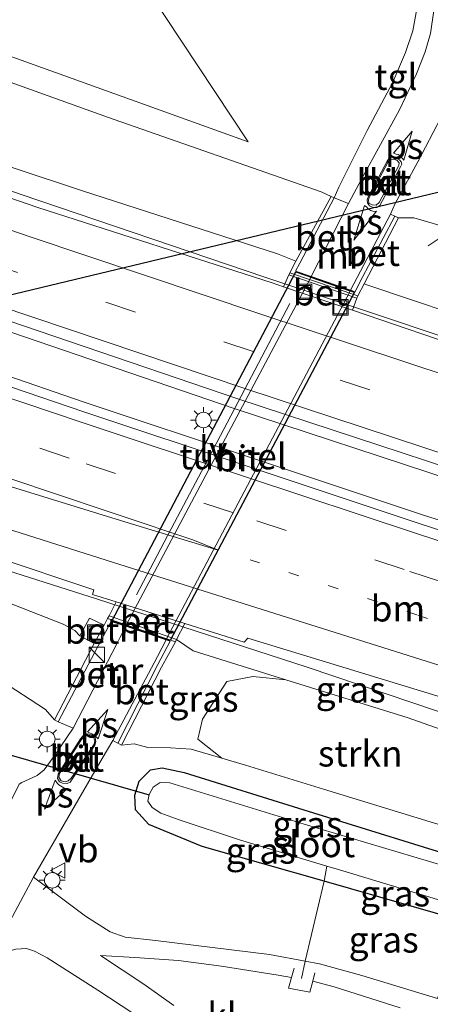
# Model space of a CAD drawing. Units: metres. Extents: x 180000 to 190006, y 425000 to 431253.
# Drawn here: x 182495 to 182535, y 428003 to 428098 of the extents above; entities that cross this region are included whole.
import ezdxf
from ezdxf.enums import TextEntityAlignment as Align

# ---------------------------------------------------------------- set-up
doc = ezdxf.new("R2010")
doc.units = ezdxf.units.M
for name, pattern in [('IE-TERREINAFSCHEIDING', [10, 8, -2]), ('VW-1-3_STREEP', [4, 1, -3]), ('VW-3-9_STREEP', [12, 3, -9])]:
    doc.linetypes.add(name, pattern=pattern)
doc.layers.get('0').update_dxf_attribs({"lineweight": 25})
for name, color, linetype, lineweight in [('B-ME-BV-GELEIDECONSTRUCTIE-GELEIDERAIL-L-B1', 213, 'BV-GELEIDERAIL', 18), ('B-ME-GR-BOOM-GV-B6', 93, 'Continuous', 18), ('B-ME-GR-STRUIKEN-GV-B6', 93, 'Continuous', 18), ('B-ME-GW-INSTEEKWATERGANG-L-B1', 10, 'Continuous', 25), ('B-ME-GW-KRUINLIJN-L-B1', 93, 'Continuous', 18), ('B-ME-GW-TEENLIJN-L-B1', 93, 'Continuous', 18), ('B-ME-IE-GRASLAND-GV-B6', 93, 'Continuous', 18), ('B-ME-IE-INRICHTINGSELEMENT-S-B1', 253, 'Continuous', 18), ('B-ME-IE-INRICHTINGSELEMENT-S-B2', 253, 'Continuous', 18), ('B-ME-IE-MEUBILAIR_WEGMEUBILAIR-LICHTMAST-S-B1', 8, 'Continuous', 18), ('B-ME-IE-MEUBILAIR_WEGMEUBILAIR-LIJNVERLICHT-L-B2', 8, 'VW-LIJNV', 18), ('B-ME-IE-TERREINAFSCHEIDING-DOORGANG-L-B1', 8, 'IE-TERREINAFSCHEIDING-KUNSTMATIG-OPEN', 18), ('B-ME-IE-TERREINAFSCHEIDING-RASTERHEKWERK-L-B1', 8, 'IE-TERREINAFSCHEIDING', 18), ('B-ME-KL-ELEKTRICITEIT-HOOGSP-L-B1', 10, 'Continuous', 25), ('B-ME-KW-DUIKER-L-B1', 10, 'Continuous', 25), ('B-ME-KW-TUNNEL-GV-B7', 10, 'Continuous', 25), ('B-ME-MW-MUUR-GV-B6', 8, 'IE-TERREINAFSCHEIDING-KUNSTMATIG', 18), ('B-ME-OG-WATER-GV-B6', 153, 'Continuous', 18), ('B-ME-VH-VERH_SOORT-BETON-OVERIG-GV-B6', 8, 'IE-TERREINAFSCHEIDING-NATUURLIJK-HOUTWAL', 18), ('B-ME-VH-VERH_SOORT-BITUMEN-GV-B6', 8, 'IE-TERREINAFSCHEIDING-NATUURLIJK-HOUTWAL', 18), ('B-ME-VH-VERH_SOORT-BITUMEN-GV-B7', 8, 'IE-TERREINAFSCHEIDING-NATUURLIJK-HOUTWAL', 18), ('B-ME-VH-VERH_SOORT-KLINKERS-GV-B6', 8, 'IE-TERREINAFSCHEIDING-NATUURLIJK-HOUTWAL', 18), ('B-ME-VH-VERH_SOORT-TEGELS-GV-B6', 8, 'Continuous', 18), ('B-ME-VW-MARKERING-13STREEP-045-L-B1', 255, 'VW-1-3_STREEP', 18), ('B-ME-VW-MARKERING-39STREEP-015-L-B1', 255, 'VW-3-9_STREEP', 18), ('B-ME-VW-MARKERING-STREEP-015-L-B1', 7, 'Continuous', 18), ('B-ME-VW-MARKERING-VLAKMARK-GV-B6', 7, 'Continuous', 18), ('B-ME-VW-MEUBILAIR_WEGMEUBILAIR-VERKEERSBORD-S-B1', 8, 'Continuous', 18)]:
    doc.layers.add(name, color=color, linetype=linetype, lineweight=lineweight)
doc.styles.add('NLCS-ISO', font='NLCS-ISO.TTF')
doc.linetypes.add('BV-GELEIDERAIL', pattern='A,10,-3,[108,NLCS.SHX,S=1,R=0,X=0,Y=0],-3', length=16)
doc.linetypes.add('IE-TERREINAFSCHEIDING-KUNSTMATIG', pattern='A,4,[82,NLCS.SHX,S=0.75,R=90,X=0,Y=0],4,-2', length=10)
doc.linetypes.add('IE-TERREINAFSCHEIDING-KUNSTMATIG-OPEN', pattern='A,7,-1.5,[67,NLCS.SHX,S=0.75,R=0,X=0,Y=0],-1.5', length=10)
doc.linetypes.add('IE-TERREINAFSCHEIDING-NATUURLIJK-HOUTWAL', pattern='A,7,-1.5,[67,NLCS.SHX,S=0.75,R=45,X=0,Y=0],-1.5,7,-1.5,[70,NLCS.SHX,S=0.75,R=0,X=0,Y=0],-1.5', length=20)
doc.linetypes.add('VW-LIJNV', pattern='A,0,-5,[102,NLCS.SHX,S=1,R=0,X=-0.625,Y=0],2.5,-0.5,[69,NLCS.SHX,S=0.5,R=0,X=0,Y=0],-0.5,2.5,[102,NLCS.SHX,S=1,R=180,X=0.625,Y=0],-5', length=16)

# ---------------------------------------------------------------- blocks, each defined once
blk = doc.blocks.new('kast')
blk.add_line((-0.75, -0.75), (0.75, 0.75))
blk.add_lwpolyline([(-0.75, 0.75), (0.75, 0.75), (0.75, -0.75), (-0.75, -0.75)], close=True)
blk = doc.blocks.new('put')
for p, q in [((0.75, 0.75), (-0.75, 0.75)), ((-0.75, 0.75), (-0.75, -0.75)), ((0.75, -0.75), (0.75, 0.75)), ((-0.75, -0.75), (0.75, -0.75))]:
    blk.add_line(p, q)
blk.add_lwpolyline([(-0.625, 0.625), (0.625, 0.625), (0.625, -0.625), (-0.625, -0.625)], close=True)
blk = doc.blocks.new('verkeersbord')
for p, q in [((0, 0.75), (-0.75, -0.625)), ((0.75, -0.625), (0, 0.75)), ((-0.75, -0.625), (0.75, -0.625))]:
    blk.add_line(p, q)
blk = doc.blocks.new('lantaarnpaal')
for p, q in [((0, 0.75), (0, 1.25)), ((-0.75, 0), (-1.25, 0)), ((-0.884, 0.884), (-0.53, 0.53)), ((0.53, 0.53), (0.884, 0.884)), ((0.75, 0), (1.25, 0)), ((-0.53, -0.53), (-0.884, -0.884)), ((0, -0.75), (0, -1.25)), ((0.53, -0.53), (0.884, -0.884))]:
    blk.add_line(p, q)
blk.add_circle((0, 0), 0.75)

msp = doc.modelspace()

# ---------------------------------------------------------------- linework, layer by layer
at = {"layer": 'B-ME-BV-GELEIDECONSTRUCTIE-GELEIDERAIL-L-B1'}
for p, q in [((182515.676, 428060.589, 11.083), (182483.144, 428071.681, 11.358)), ((182501.003, 428061.26, 11.213), (182484.625, 428066.859, 11.394)), ((182517.444, 428055.767, 11.086), (182501.003, 428061.26, 11.213)), ((182549.701, 428049.36, 10.832), (182515.676, 428060.589, 11.083)), ((182533.86, 428050.313, 10.976), (182517.444, 428055.767, 11.086)), ((182548.494, 428045.55, 10.889), (182533.86, 428050.313, 10.976))]:
    msp.add_line(p, q, dxfattribs=at)
for points in [[(182386.302, 428120.276, 12.144), (182390.567, 428118.735, 12.187), (182424.334, 428106.285, 11.826), (182445.591, 428098.617, 11.617), (182469.497, 428090.202, 11.375), (182495.013, 428081.286, 11.137), (182518.54, 428073.289, 10.875), (182537.091, 428067.082, 10.711), (182553.628, 428061.753, 10.616)], [(182543.109, 428028.555, 9.837), (182537.691, 428030.526, 10.165), (182522.608, 428035.601, 10.612), (182502.293, 428042.212, 10.78), (182484.36, 428047.905, 10.85), (182455.365, 428057.194, 11.129), (182452.965, 428057.439, 11.055)]]:
    msp.add_polyline3d(points, dxfattribs=at)
at = {"layer": 'B-ME-GR-BOOM-GV-B6'}
msp.add_polyline3d([(182505.678, 428103.383, 7.688), (182516.933, 428086.361, 7.684), (182486.924, 428097.164, 7.836), (182464.416, 428105.069, 7.971), (182441.662, 428113.454, 8.443), (182452.41, 428147.747, 7.278), (182475.642, 428139.117, 7.307), (182488.336, 428127.903, 7.311), (182499.459, 428111.513, 7.434), (182505.678, 428103.383, 7.688)], dxfattribs=at)
at = {"layer": 'B-ME-GR-STRUIKEN-GV-B6'}
msp.add_polyline3d([(182542.641, 428027.078, 9.464), (182540.071, 428018.968, 7.484), (182524.202, 428023.819, 7.615), (182516.672, 428026.134, 7.709), (182514.385, 428026.813, 7.704), (182512.049, 428028.657, 7.791), (182512.528, 428030.605, 8.549), (182514.852, 428034.244, 9.447), (182517.361, 428034.701, 9.669), (182520.543, 428034.403, 9.805), (182532.375, 428030.714, 9.517), (182542.641, 428027.078, 9.464)], dxfattribs=at)
at = {"layer": 'B-ME-GW-INSTEEKWATERGANG-L-B1'}
msp.add_polyline3d([(182537.58, 428011.107, 7.356), (182524.253, 428014.951, 7.406), (182512.468, 428018.29, 7.381), (182507.347, 428020.416, 7.381), (182506.057, 428021.834, 7.381), (182505.974, 428023.24, 7.373), (182506.392, 428024.605, 7.352), (182507.491, 428025.694, 7.361), (182508.631, 428025.9, 7.369), (182510.739, 428025.431, 7.369), (182522.298, 428021.829, 7.299), (182539.306, 428016.553, 7.307)], dxfattribs=at)
at = {"layer": 'B-ME-GW-KRUINLIJN-L-B1'}
for p, q in [((182521.533, 428074.841, 10.165), (182519.767, 428075.535, 9.977)), ((182510.015, 428038.301, 10.083), (182511.624, 428037.184, 10.022))]:
    msp.add_line(p, q, dxfattribs=at)
for points in [[(182519.767, 428075.535, 9.977), (182500.94, 428081.624, 9.972), (182460.264, 428095.144, 10.588), (182419.367, 428110.073, 10.887), (182386.744, 428121.594, 11.299)], [(182372.435, 428078.846, 10.772), (182378.603, 428077.29, 10.706), (182392.324, 428073.055, 10.575), (182413.85, 428067.138, 10.481), (182438.891, 428059.286, 10.132), (182465.294, 428051.268, 9.936), (182487.859, 428044.135, 9.866), (182499.054, 428039.755, 9.866)], [(182554.399, 428064.186, 9.714), (182540.722, 428068.402, 9.886), (182528.486, 428072.512, 10.009), (182528.106, 428072.639, 10.124)], [(182499.054, 428039.755, 9.866), (182500.206, 428039.148, 9.673), (182500.684, 428038.64, 9.952)], [(182542.641, 428027.078, 9.464), (182532.375, 428030.714, 9.517), (182520.543, 428034.403, 9.805), (182511.624, 428037.184, 10.022)]]:
    msp.add_polyline3d(points, dxfattribs=at)
at = {"layer": 'B-ME-GW-TEENLIJN-L-B1'}
for p, q in [((182523.972, 428081.523, 7.836), (182524.925, 428081.076, 7.672)), ((182498.238, 428030.511, 7.758), (182497.366, 428031.529, 7.771)), ((182505.918, 428028.213, 7.767), (182504.685, 428028.071, 7.717))]:
    msp.add_line(p, q, dxfattribs=at)
for points in [[(182390.42, 428132.578, 8.104), (182410.108, 428124.372, 8.119), (182431.227, 428115.095, 8.377), (182454.208, 428106.407, 8.14), (182478.793, 428097.586, 7.89), (182503.333, 428088.748, 7.844), (182523.972, 428081.523, 7.836)], [(182531.433, 428079.042, 7.729), (182532.906, 428079.037, 7.77), (182536.689, 428077.917, 7.802), (182542.851, 428075.702, 7.91), (182556.337, 428070.302, 8.201)], [(182497.366, 428031.529, 7.771), (182493.015, 428034.366, 7.631), (182487.495, 428036.333, 7.644), (182476.096, 428039.583, 7.644), (182459.719, 428044.855, 7.791), (182439.124, 428051.024, 8.017), (182423.264, 428055.816, 8.148), (182415.532, 428058.448, 8.234), (182411.76, 428059.747, 8.308), (182407.159, 428060.811, 8.336), (182402.513, 428061.612, 8.341), (182397.977, 428061.444, 8.373), (182395.007, 428061.646, 8.447)], [(182540.071, 428018.968, 7.484), (182524.202, 428023.819, 7.615), (182516.672, 428026.134, 7.709), (182514.385, 428026.813, 7.704), (182511.418, 428027.694, 7.697), (182509.424, 428027.818, 7.713), (182507.245, 428027.857, 7.767), (182505.918, 428028.213, 7.767)]]:
    msp.add_polyline3d(points, dxfattribs=at)
at = {"layer": 'B-ME-IE-GRASLAND-GV-B6'}
for points in [[(182261.401, 428187.253, 8.427), (182272.889, 428182.15, 8.332), (182311.008, 428166.379, 8.117), (182357.741, 428146.91, 8.076), (182390.42, 428132.578, 8.104), (182410.108, 428124.372, 8.119), (182431.227, 428115.095, 8.377), (182454.208, 428106.407, 8.14), (182478.793, 428097.586, 7.89), (182503.333, 428088.748, 7.844), (182523.972, 428081.523, 7.836), (182524.925, 428081.076, 7.672), (182521.533, 428074.841, 10.165), (182519.767, 428075.535, 9.977), (182500.94, 428081.624, 9.972), (182460.264, 428095.144, 10.588), (182419.367, 428110.073, 10.887), (182386.744, 428121.594, 11.299), (182363.498, 428130.576, 11.555), (182315.336, 428149.904, 12.278), (182267.036, 428169.356, 12.996), (182254.717, 428174.535, 13.192), (182261.401, 428187.253, 8.427)], [(182441.662, 428113.454, 8.443), (182464.416, 428105.069, 7.971), (182486.924, 428097.164, 7.836), (182516.933, 428086.361, 7.684), (182505.678, 428103.383, 7.688), (182499.459, 428111.513, 7.434), (182488.336, 428127.903, 7.311), (182475.642, 428139.117, 7.307), (182452.41, 428147.747, 7.278), (182441.662, 428113.454, 8.443)], [(182419.367, 428110.073, 10.887), (182460.264, 428095.144, 10.588), (182500.94, 428081.624, 9.972), (182519.767, 428075.535, 9.977), (182521.533, 428074.841, 10.165), (182520.842, 428073.531, 10.169), (182520.32, 428072.368, 10.08), (182519.235, 428072.739, 10.088), (182496.621, 428080.037, 10.361), (182476.332, 428087.013, 10.518), (182454.106, 428094.795, 10.762), (182434.039, 428101.953, 10.989), (182413.423, 428109.489, 11.173)], [(182533.143, 428098.871, 8.078), (182532.804, 428097.087, 8.07), (182532.122, 428094.984, 8.082), (182530.878, 428092.144, 8.054), (182528.415, 428087.48, 7.992), (182525.684, 428081.993, 7.791), (182525.225, 428080.954, 7.672), (182524.925, 428081.076, 7.672), (182523.972, 428081.523, 7.836), (182503.333, 428088.748, 7.844), (182478.793, 428097.586, 7.89), (182454.208, 428106.407, 8.14)], [(182413.027, 428097.552, 11.424), (182440.09, 428087.823, 11.077), (182460.783, 428080.538, 10.915), (182483.409, 428072.616, 10.666), (182515.92, 428061.531, 10.338), (182550.007, 428050.325, 10.158), (182548.224, 428044.698, 10.162), (182533.421, 428049.5, 10.259), (182517.027, 428054.961, 10.372), (182501.066, 428060.282, 10.493), (182484.243, 428066.017, 10.646)], [(182531.086, 428079.194, 7.729), (182530.652, 428079.378, 7.631), (182531.108, 428080.411, 7.705), (182533.293, 428084.425, 7.906), (182535.524, 428088.684, 8.017)], [(182531.433, 428079.042, 7.729), (182532.906, 428079.037, 7.77), (182536.689, 428077.917, 7.802), (182542.851, 428075.702, 7.91), (182556.337, 428070.302, 8.201), (182554.399, 428064.186, 9.714), (182540.722, 428068.402, 9.886), (182528.486, 428072.512, 10.009), (182528.106, 428072.639, 10.124), (182531.433, 428079.042, 7.729)], [(182536.689, 428077.917, 7.802), (182532.906, 428079.037, 7.77), (182531.433, 428079.042, 7.729), (182531.086, 428079.194, 7.729)], [(182554.399, 428064.186, 9.714), (182553.456, 428061.21, 9.857), (182539.046, 428065.97, 9.936), (182526.981, 428070.092, 10.029), (182527.413, 428071.256, 10.149), (182527.521, 428071.49, 10.231), (182528.106, 428072.639, 10.124), (182528.486, 428072.512, 10.009), (182540.722, 428068.402, 9.886), (182554.399, 428064.186, 9.714)], [(182418.299, 428069.698, 10.867), (182424.62, 428067.678, 10.789), (182430.403, 428065.752, 10.697), (182442.98, 428061.873, 10.61), (182458.739, 428056.974, 10.45), (182473.777, 428052.263, 10.32), (182492.375, 428046.319, 10.123), (182502.029, 428043.101, 10.052), (182501.895, 428042.63, 10.043), (182504.173, 428041.912, 10.023), (182503.501, 428040.59, 10.161), (182503.346, 428040.302, 10.099), (182503.014, 428039.686, 10.161), (182501.602, 428040.335, 10.005), (182500.684, 428038.64, 9.952), (182500.206, 428039.148, 9.673), (182499.054, 428039.755, 9.866), (182487.859, 428044.135, 9.866), (182465.294, 428051.268, 9.936), (182438.891, 428059.286, 10.132), (182413.85, 428067.138, 10.481)], [(182413.85, 428067.138, 10.481), (182438.891, 428059.286, 10.132), (182465.294, 428051.268, 9.936), (182487.859, 428044.135, 9.866), (182499.054, 428039.755, 9.866), (182500.206, 428039.148, 9.673), (182500.684, 428038.64, 9.952), (182502.071, 428037.909, 10.062), (182498.238, 428030.511, 7.758), (182497.366, 428031.529, 7.771), (182493.015, 428034.366, 7.631), (182487.495, 428036.333, 7.644), (182476.096, 428039.583, 7.644), (182459.719, 428044.855, 7.791), (182439.124, 428051.024, 8.017), (182423.264, 428055.816, 8.148)], [(182516.524, 428038.016, 9.911), (182516.887, 428038.42, 9.938), (182535.142, 428032.847, 9.815), (182543.622, 428030.175, 9.787), (182542.641, 428027.078, 9.464), (182532.375, 428030.714, 9.517), (182520.543, 428034.403, 9.805), (182511.624, 428037.184, 10.022), (182510.015, 428038.301, 10.083), (182510.796, 428039.823, 9.963), (182516.524, 428038.016, 9.911)], [(182510.015, 428038.301, 10.083), (182511.624, 428037.184, 10.022), (182520.543, 428034.403, 9.805), (182517.361, 428034.701, 9.669), (182514.852, 428034.244, 9.447), (182512.528, 428030.605, 8.549), (182512.049, 428028.657, 7.791), (182514.385, 428026.813, 7.704), (182511.418, 428027.694, 7.697), (182509.424, 428027.818, 7.713), (182507.245, 428027.857, 7.767), (182505.918, 428028.213, 7.767), (182504.685, 428028.071, 7.717), (182508.569, 428035.605, 10.013), (182509.894, 428038.076, 10.079), (182510.015, 428038.301, 10.083)], [(182493.015, 428034.366, 7.631), (182497.366, 428031.529, 7.771), (182498.238, 428030.511, 7.758), (182498.588, 428030.318, 7.713), (182500.021, 428029.733, 7.537), (182499.431, 428028.823, 7.549), (182498.193, 428027.031, 7.549), (182497.229, 428025.696, 7.549), (182496.541, 428025.137, 7.57), (182495.776, 428024.78, 7.57), (182495.089, 428024.473, 7.57), (182494.826, 428024.315, 7.61)], [(182539.306, 428016.553, 7.307), (182522.298, 428021.829, 7.299), (182510.739, 428025.431, 7.369), (182508.631, 428025.9, 7.369), (182507.491, 428025.694, 7.361), (182506.392, 428024.605, 7.352), (182505.974, 428023.24, 7.373), (182506.057, 428021.834, 7.381), (182507.347, 428020.416, 7.381), (182512.468, 428018.29, 7.381), (182524.253, 428014.951, 7.406), (182522.421, 428007.21, 7.397), (182518.981, 428007.84, 7.406), (182507.963, 428009.213, 7.463), (182505.06, 428009.518, 7.512), (182503.613, 428010.05, 7.52), (182501.226, 428011.573, 7.561), (182496.186, 428015.319, 7.623), (182502.842, 428026.783, 7.533), (182503.865, 428028.542, 7.496), (182504.338, 428028.284, 7.627)], [(182504.338, 428028.284, 7.627), (182504.685, 428028.071, 7.717), (182505.918, 428028.213, 7.767), (182507.245, 428027.857, 7.767), (182509.424, 428027.818, 7.713), (182511.418, 428027.694, 7.697), (182514.385, 428026.813, 7.704), (182516.672, 428026.134, 7.709), (182524.202, 428023.819, 7.615), (182540.071, 428018.968, 7.484)], [(182539.306, 428016.553, 7.307), (182538.965, 428015.477, 6.573), (182522.329, 428020.459, 6.573), (182509.362, 428024.433, 6.573), (182508.435, 428024.478, 6.573), (182507.754, 428024.006, 6.573), (182507.378, 428023.321, 6.573), (182507.23, 428022.656, 6.573), (182507.656, 428022.049, 6.573), (182508.479, 428021.519, 6.573), (182510.257, 428020.864, 6.573), (182516.096, 428018.931, 6.573), (182524.522, 428016.389, 6.573), (182524.253, 428014.951, 7.406), (182512.468, 428018.29, 7.381), (182507.347, 428020.416, 7.381), (182506.057, 428021.834, 7.381), (182505.974, 428023.24, 7.373), (182506.392, 428024.605, 7.352), (182507.491, 428025.694, 7.361), (182508.631, 428025.9, 7.369), (182510.739, 428025.431, 7.369), (182522.298, 428021.829, 7.299), (182539.306, 428016.553, 7.307)], [(182537.966, 428012.325, 6.573), (182537.58, 428011.107, 7.356), (182524.253, 428014.951, 7.406), (182524.522, 428016.389, 6.573), (182525.743, 428016.021, 6.573), (182537.966, 428012.325, 6.573)], [(182537.58, 428011.107, 7.356), (182535.207, 428003.618, 7.332), (182527.889, 428005.814, 7.361), (182523.814, 428006.955, 7.393), (182522.421, 428007.21, 7.397), (182524.253, 428014.951, 7.406), (182537.58, 428011.107, 7.356)], [(182506.351, 427963.093, 7.524), (182501.343, 427964.107, 7.603), (182505.646, 427972.598, 7.594), (182480.921, 427985.95, 7.549), (182491.895, 428007.32, 7.623), (182493.292, 428008.042, 7.623), (182494.498, 428008.361, 7.611), (182495.525, 428008.431, 7.598), (182496.3, 428008.175, 7.59), (182497.505, 428007.533, 7.57), (182502.395, 428004.401, 7.385), (182506.928, 428001.436, 7.336), (182511, 427997.975, 7.344), (182516.181, 427993.349, 7.332), (182526.667, 427983.185, 7.332), (182528.258, 427981.687, 7.332), (182526.9, 427977.399, 7.455), (182511.073, 427994.462, 7.352), (182507.94, 427987.71, 7.475), (182512.736, 427981.833, 7.36), (182515.166, 427978.161, 7.36), (182511.514, 427971.501, 7.545), (182506.351, 427963.093, 7.524)], [(182509.747, 428002.917, 7.348), (182506.849, 428005.001, 7.377), (182502.681, 428007.742, 7.422), (182505.975, 428007.56, 7.443), (182510.193, 428007.275, 7.463), (182514.346, 428006.73, 7.447), (182519.804, 428005.859, 7.364), (182521.116, 428005.64, 7.432), (182520.827, 428004.587, 7.332), (182522.887, 428004.218, 7.344), (182523.152, 428005.285, 7.379), (182525.212, 428004.716, 7.299), (182531.598, 428002.694, 7.311)]]:
    msp.add_polyline3d(points, dxfattribs=at)
at = {"layer": 'B-ME-IE-MEUBILAIR_WEGMEUBILAIR-LIJNVERLICHT-L-B2'}
msp.add_polyline3d([(182520.94, 428070.744, 9.5), (182517.242, 428063.707, 9.5), (182513.567, 428056.714, 9.5), (182509.822, 428049.588, 9.5), (182506.147, 428042.595, 9.5)], dxfattribs=at)
at = {"layer": 'B-ME-IE-TERREINAFSCHEIDING-DOORGANG-L-B1'}
msp.add_line((182522.069, 428005.545, 7.492), (182522.421, 428007.21, 7.397), dxfattribs=at)
at = {"layer": 'B-ME-IE-TERREINAFSCHEIDING-RASTERHEKWERK-L-B1'}
for p, q in [((182520.949, 428073.702, 10.325), (182527.521, 428071.49, 10.231)), ((182503.346, 428040.302, 10.099), (182509.894, 428038.076, 10.079))]:
    msp.add_line(p, q, dxfattribs=at)
for points in [[(182550.238, 428086.937, 7.016), (182548.298, 428085.647, 7.352), (182536.689, 428077.917, 7.802), (182534.304, 428076.325, 8.373)], [(182524.522, 428016.389, 6.573), (182524.253, 428014.951, 7.406), (182522.421, 428007.21, 7.397)], [(182523.347, 428006.068, 7.405), (182523.152, 428005.285, 7.379), (182522.887, 428004.218, 7.344), (182520.827, 428004.587, 7.332), (182521.116, 428005.64, 7.432), (182521.363, 428006.536, 7.524)]]:
    msp.add_polyline3d(points, dxfattribs=at)
at = {"layer": 'B-ME-KL-ELEKTRICITEIT-HOOGSP-L-B1'}
msp.add_polyline3d([(182158.331, 427991.125, 7.421), (182336.478, 428033.741, 7.54), (182603.556, 428097.922, 7.565)], dxfattribs=at)
at = {"layer": 'B-ME-KW-DUIKER-L-B1'}
msp.add_line((182507.386, 428023.25, 7), (182491.792, 428027.733, 7), dxfattribs=at)
at = {"layer": 'B-ME-KW-TUNNEL-GV-B7'}
msp.add_polyline3d([(182527.17, 428071.854, 7.102), (182509.382, 428038.177, 6.889), (182503.754, 428040.071, 6.889), (182521.524, 428073.798, 7.102), (182527.17, 428071.854, 7.102)], dxfattribs=at)
at = {"layer": 'B-ME-MW-MUUR-GV-B6'}
for points in [[(182526.799, 428072.034, 7.102), (182527.241, 428071.882, 7.102), (182527.714, 428072.806, 7.102), (182531.086, 428079.194, 7.729), (182531.433, 428079.042, 7.729), (182528.106, 428072.639, 10.124), (182527.521, 428071.49, 10.231), (182527.413, 428071.256, 10.149), (182520.842, 428073.531, 10.169), (182521.533, 428074.841, 10.165), (182524.925, 428081.076, 7.672), (182525.225, 428080.954, 7.672), (182521.921, 428074.66, 7.102), (182521.5, 428073.859, 7.102), (182522.997, 428073.343, 7.102), (182526.799, 428072.034, 7.102)], [(182505.105, 428039.563, 6.889), (182503.682, 428040.042, 6.889), (182502.458, 428037.682, 6.889), (182498.588, 428030.318, 7.713), (182498.238, 428030.511, 7.758), (182502.071, 428037.909, 10.062), (182503.014, 428039.686, 10.161), (182503.346, 428040.302, 10.099), (182509.894, 428038.076, 10.079), (182508.569, 428035.605, 10.013), (182504.685, 428028.071, 7.717), (182504.338, 428028.284, 7.627), (182508.212, 428035.873, 6.889), (182509.406, 428038.116, 6.889), (182509.02, 428038.246, 6.889), (182505.105, 428039.563, 6.889)], [(182510.015, 428038.301, 10.083), (182509.894, 428038.076, 10.079), (182503.346, 428040.302, 10.099), (182503.501, 428040.59, 10.161), (182510.015, 428038.301, 10.083)]]:
    msp.add_polyline3d(points, dxfattribs=at)
at = {"layer": 'B-ME-OG-WATER-GV-B6'}
msp.add_polyline3d([(182538.965, 428015.477, 6.573), (182537.966, 428012.325, 6.573), (182525.743, 428016.021, 6.573), (182524.522, 428016.389, 6.573), (182516.096, 428018.931, 6.573), (182510.257, 428020.864, 6.573), (182508.479, 428021.519, 6.573), (182507.656, 428022.049, 6.573), (182507.23, 428022.656, 6.573), (182507.378, 428023.321, 6.573), (182507.754, 428024.006, 6.573), (182508.435, 428024.478, 6.573), (182509.362, 428024.433, 6.573), (182522.329, 428020.459, 6.573), (182538.965, 428015.477, 6.573)], dxfattribs=at)
at = {"layer": 'B-ME-VH-VERH_SOORT-BETON-OVERIG-GV-B6'}
for points in [[(182531.188, 428084.81, 7.832), (182531.525, 428084.645, 7.832), (182531.68, 428084.443, 7.828), (182531.747, 428084.224, 7.828), (182531.642, 428083.948, 7.828), (182529.634, 428080.224, 7.606), (182529.351, 428080.01, 7.606), (182528.975, 428080.015, 7.606), (182528.638, 428080.194, 7.606), (182528.439, 428080.487, 7.606), (182528.401, 428080.767, 7.606), (182528.528, 428081.112, 7.606), (182530.298, 428084.426, 7.824), (182530.532, 428084.81, 7.832), (182530.843, 428084.931, 7.832), (182531.188, 428084.81, 7.832)], [(182528.875, 428080.267, 7.844), (182529.262, 428080.254, 7.844), (182529.58, 428080.508, 7.873), (182531.463, 428084.076, 7.967), (182531.486, 428084.341, 7.967), (182531.296, 428084.555, 7.967), (182530.982, 428084.7, 7.967), (182530.609, 428084.652, 7.967), (182530.404, 428084.376, 7.967), (182528.617, 428080.984, 7.844), (182528.528, 428080.767, 7.844), (182528.573, 428080.434, 7.844), (182528.875, 428080.267, 7.844)], [(182522.997, 428073.343, 7.102), (182521.5, 428073.859, 7.102), (182521.921, 428074.66, 7.102), (182525.225, 428080.954, 7.672), (182526.593, 428080.426, 7.516), (182522.997, 428073.343, 7.102)], [(182526.799, 428072.034, 7.102), (182530.652, 428079.378, 7.631), (182531.086, 428079.194, 7.729), (182527.714, 428072.806, 7.102), (182527.241, 428071.882, 7.102), (182526.799, 428072.034, 7.102)], [(182527.413, 428071.256, 10.149), (182526.981, 428070.092, 10.029), (182520.32, 428072.368, 10.08), (182520.842, 428073.531, 10.169), (182527.413, 428071.256, 10.149)], [(182510.796, 428039.823, 9.963), (182510.015, 428038.301, 10.083), (182503.501, 428040.59, 10.161), (182504.173, 428041.912, 10.023), (182510.796, 428039.823, 9.963)], [(182505.105, 428039.563, 6.889), (182504.569, 428038.527, 6.889), (182504.264, 428037.938, 6.889), (182500.021, 428029.733, 7.537), (182498.588, 428030.318, 7.713), (182502.458, 428037.682, 6.889), (182503.682, 428040.042, 6.889), (182505.105, 428039.563, 6.889)], [(182503.014, 428039.686, 10.161), (182502.071, 428037.909, 10.062), (182500.684, 428038.64, 9.952), (182501.602, 428040.335, 10.005), (182503.014, 428039.686, 10.161)], [(182509.02, 428038.246, 6.889), (182509.406, 428038.116, 6.889), (182508.212, 428035.873, 6.889), (182504.338, 428028.284, 7.627), (182503.865, 428028.542, 7.496), (182507.847, 428036.039, 6.889), (182508.167, 428036.641, 6.889), (182509.02, 428038.246, 6.889)], [(182501.887, 428029.041, 7.57), (182502.141, 428028.81, 7.553), (182502.23, 428028.436, 7.549), (182502.105, 428028.079, 7.549), (182499.727, 428024.515, 7.66), (182499.452, 428024.386, 7.66), (182498.986, 428024.392, 7.68), (182498.718, 428024.533, 7.68), (182498.523, 428024.869, 7.701), (182498.574, 428025.264, 7.73), (182499.082, 428026.128, 7.717), (182499.9, 428027.357, 7.644), (182500.74, 428028.686, 7.644), (182501.107, 428029.12, 7.59), (182501.465, 428029.188, 7.57), (182501.887, 428029.041, 7.57)], [(182498.87, 428024.64, 7.82), (182499.259, 428024.548, 7.82), (182499.561, 428024.642, 7.82), (182499.815, 428024.857, 7.82), (182500.037, 428025.144, 7.82), (182502.048, 428028.175, 7.77), (182502.124, 428028.494, 7.77), (182502.036, 428028.781, 7.77), (182501.69, 428028.958, 7.77), (182501.372, 428029.017, 7.729), (182501.085, 428028.909, 7.734), (182500.828, 428028.616, 7.734), (182498.712, 428025.356, 7.82), (182498.653, 428024.976, 7.82), (182498.87, 428024.64, 7.82)]]:
    msp.add_polyline3d(points, dxfattribs=at)
at = {"layer": 'B-ME-VH-VERH_SOORT-BITUMEN-GV-B6'}
for points in [[(182413.423, 428109.489, 11.173), (182434.039, 428101.953, 10.989), (182454.106, 428094.795, 10.762), (182476.332, 428087.013, 10.518), (182496.621, 428080.037, 10.361), (182519.235, 428072.739, 10.088), (182520.32, 428072.368, 10.08), (182526.981, 428070.092, 10.029), (182539.046, 428065.97, 9.936), (182553.456, 428061.21, 9.857), (182552.557, 428058.374, 9.942), (182551.447, 428054.869, 10.032), (182550.351, 428051.411, 10.124)], [(182550.351, 428051.411, 10.124), (182550.007, 428050.325, 10.158), (182515.92, 428061.531, 10.338), (182483.409, 428072.616, 10.666), (182460.783, 428080.538, 10.915), (182440.09, 428087.823, 11.077), (182413.027, 428097.552, 11.424)], [(182526.799, 428072.034, 7.102), (182522.997, 428073.343, 7.102), (182526.593, 428080.426, 7.516), (182527.847, 428082.773, 7.734), (182531.529, 428089.469, 7.976), (182533.179, 428092.931, 8.041), (182534.02, 428095.065, 8.033), (182534.535, 428096.823, 8.078)], [(182535.524, 428088.684, 8.017), (182533.293, 428084.425, 7.906), (182531.108, 428080.411, 7.705), (182530.652, 428079.378, 7.631), (182526.799, 428072.034, 7.102)], [(182530.298, 428084.426, 7.824), (182528.528, 428081.112, 7.606), (182528.401, 428080.767, 7.606), (182528.439, 428080.487, 7.606), (182528.638, 428080.194, 7.606), (182528.975, 428080.015, 7.606), (182529.351, 428080.01, 7.606), (182529.634, 428080.224, 7.606), (182531.642, 428083.948, 7.828), (182531.747, 428084.224, 7.828), (182531.68, 428084.443, 7.828), (182531.525, 428084.645, 7.832), (182531.188, 428084.81, 7.832), (182530.843, 428084.931, 7.832), (182530.532, 428084.81, 7.832), (182530.298, 428084.426, 7.824)], [(182435.236, 428083.233, 11.144), (182452.732, 428077.025, 11.009), (182468.805, 428071.401, 10.847), (182484.243, 428066.017, 10.646), (182501.066, 428060.282, 10.493), (182517.027, 428054.961, 10.372), (182533.421, 428049.5, 10.259), (182548.224, 428044.698, 10.162)], [(182535.142, 428032.847, 9.815), (182516.887, 428038.42, 9.938), (182516.524, 428038.016, 9.911), (182510.796, 428039.823, 9.963), (182504.173, 428041.912, 10.023), (182501.895, 428042.63, 10.043), (182502.029, 428043.101, 10.052), (182492.375, 428046.319, 10.123), (182473.777, 428052.263, 10.32), (182458.739, 428056.974, 10.45), (182442.98, 428061.873, 10.61), (182430.403, 428065.752, 10.697), (182424.62, 428067.678, 10.789), (182418.299, 428069.698, 10.867)], [(182476.044, 427987.497, 7.43), (182486.664, 428007.766, 7.512), (182492.525, 428020.126, 7.619), (182493.857, 428022.36, 7.631), (182494.826, 428024.315, 7.61), (182495.089, 428024.473, 7.57), (182495.776, 428024.78, 7.57), (182496.541, 428025.137, 7.57), (182497.229, 428025.696, 7.549), (182498.193, 428027.031, 7.549), (182499.431, 428028.823, 7.549), (182500.021, 428029.733, 7.537), (182504.264, 428037.938, 6.889), (182504.569, 428038.527, 6.889), (182505.105, 428039.563, 6.889), (182509.02, 428038.246, 6.889), (182508.167, 428036.641, 6.889), (182507.847, 428036.039, 6.889), (182503.865, 428028.542, 7.496), (182502.842, 428026.783, 7.533), (182496.186, 428015.319, 7.623), (182491.895, 428007.32, 7.623), (182480.921, 427985.95, 7.549)], [(182499.9, 428027.357, 7.644), (182499.082, 428026.128, 7.717), (182498.574, 428025.264, 7.73), (182498.523, 428024.869, 7.701), (182498.718, 428024.533, 7.68), (182498.986, 428024.392, 7.68), (182499.452, 428024.386, 7.66), (182499.727, 428024.515, 7.66), (182502.105, 428028.079, 7.549), (182502.23, 428028.436, 7.549), (182502.141, 428028.81, 7.553), (182501.887, 428029.041, 7.57), (182501.465, 428029.188, 7.57), (182501.107, 428029.12, 7.59), (182500.74, 428028.686, 7.644), (182499.9, 428027.357, 7.644)]]:
    msp.add_polyline3d(points, dxfattribs=at)
at = {"layer": 'B-ME-VH-VERH_SOORT-BITUMEN-GV-B7'}
msp.add_polyline3d([(182522.964, 428073.248, 7.102), (182526.766, 428071.939, 7.102), (182509.052, 428038.341, 6.889), (182505.137, 428039.658, 6.889), (182522.964, 428073.248, 7.102)], dxfattribs=at)
at = {"layer": 'B-ME-VH-VERH_SOORT-KLINKERS-GV-B6'}
for points in [[(182529.58, 428080.508, 7.873), (182529.262, 428080.254, 7.844), (182528.875, 428080.267, 7.844), (182528.573, 428080.434, 7.844), (182528.528, 428080.767, 7.844), (182528.617, 428080.984, 7.844), (182530.404, 428084.376, 7.967), (182530.609, 428084.652, 7.967), (182530.982, 428084.7, 7.967), (182531.296, 428084.555, 7.967), (182531.486, 428084.341, 7.967), (182531.463, 428084.076, 7.967), (182529.58, 428080.508, 7.873)], [(182499.561, 428024.642, 7.82), (182499.259, 428024.548, 7.82), (182498.87, 428024.64, 7.82), (182498.653, 428024.976, 7.82), (182498.712, 428025.356, 7.82), (182500.828, 428028.616, 7.734), (182501.085, 428028.909, 7.734), (182501.372, 428029.017, 7.729), (182501.69, 428028.958, 7.77), (182502.036, 428028.781, 7.77), (182502.124, 428028.494, 7.77), (182502.048, 428028.175, 7.77), (182500.037, 428025.144, 7.82), (182499.815, 428024.857, 7.82), (182499.561, 428024.642, 7.82)], [(182506.928, 428001.436, 7.336), (182502.395, 428004.401, 7.385), (182497.505, 428007.533, 7.57), (182496.3, 428008.175, 7.59), (182495.525, 428008.431, 7.598), (182494.498, 428008.361, 7.611), (182493.292, 428008.042, 7.623), (182491.895, 428007.32, 7.623), (182496.186, 428015.319, 7.623), (182501.226, 428011.573, 7.561), (182503.613, 428010.05, 7.52), (182505.06, 428009.518, 7.512), (182507.963, 428009.213, 7.463), (182518.981, 428007.84, 7.406), (182522.421, 428007.21, 7.397), (182523.814, 428006.955, 7.393), (182527.889, 428005.814, 7.361), (182535.207, 428003.618, 7.332)], [(182531.598, 428002.694, 7.311), (182525.212, 428004.716, 7.299), (182523.152, 428005.285, 7.379), (182522.887, 428004.218, 7.344), (182520.827, 428004.587, 7.332), (182521.116, 428005.64, 7.432), (182519.804, 428005.859, 7.364), (182514.346, 428006.73, 7.447), (182510.193, 428007.275, 7.463), (182505.975, 428007.56, 7.443), (182502.681, 428007.742, 7.422), (182506.849, 428005.001, 7.377), (182509.747, 428002.917, 7.348)]]:
    msp.add_polyline3d(points, dxfattribs=at)
at = {"layer": 'B-ME-VH-VERH_SOORT-TEGELS-GV-B6'}
msp.add_polyline3d([(182525.225, 428080.954, 7.672), (182525.684, 428081.993, 7.791), (182528.415, 428087.48, 7.992), (182530.878, 428092.144, 8.054), (182532.122, 428094.984, 8.082), (182532.804, 428097.087, 8.07), (182533.143, 428098.871, 8.078), (182533.162, 428102.614, 8.123), (182533.039, 428105.215, 7.959), (182533.988, 428105.227, 8.02), (182534.427, 428105.165, 8.057), (182534.6, 428105.1, 8.049), (182534.719, 428104.846, 8.061), (182534.871, 428102.434, 8.065), (182534.853, 428099.052, 8.065), (182534.535, 428096.823, 8.078), (182534.02, 428095.065, 8.033), (182533.179, 428092.931, 8.041), (182531.529, 428089.469, 7.976), (182527.847, 428082.773, 7.734), (182526.593, 428080.426, 7.516), (182525.225, 428080.954, 7.672)], dxfattribs=at)
at = {"layer": 'B-ME-VW-MARKERING-13STREEP-045-L-B1'}
msp.add_polyline3d([(182545.654, 428036.588, 9.927), (182533.19, 428040.663, 9.991), (182517.112, 428045.996, 10.117)], dxfattribs=at)
at = {"layer": 'B-ME-VW-MARKERING-39STREEP-015-L-B1'}
for p, q in [((182517.416, 428066.106, 10.247), (182484.835, 428077.053, 10.578)), ((182551.447, 428054.869, 10.032), (182517.416, 428066.106, 10.247)), ((182499.649, 428055.814, 10.39), (182482.521, 428061.578, 10.596)), ((182515.499, 428050.515, 10.279), (182499.649, 428055.814, 10.39)), ((182531.992, 428045.044, 10.14), (182515.499, 428050.515, 10.279)), ((182546.799, 428040.203, 10.053), (182531.992, 428045.044, 10.14))]:
    msp.add_line(p, q, dxfattribs=at)
at = {"layer": 'B-ME-VW-MARKERING-STREEP-015-L-B1'}
for p, q in [((182475.385, 428084.241, 10.602), (182495.882, 428077.181, 10.416)), ((182495.882, 428077.181, 10.416), (182518.048, 428069.745, 10.165)), ((182516.591, 428062.536, 10.326), (182483.86, 428073.542, 10.662)), ((182518.048, 428069.745, 10.165), (182538.34, 428063.031, 10.034)), ((182500.711, 428059.313, 10.474), (182483.909, 428064.992, 10.65)), ((182550.351, 428051.411, 10.124), (182516.591, 428062.536, 10.326)), ((182516.68, 428053.992, 10.373), (182500.711, 428059.313, 10.474)), ((182479.976, 428057.378, 10.485), (182505.013, 428049.665, 10.238)), ((182497.351, 428052.686, 10.328), (182484.979, 428056.857, 10.468)), ((182533.171, 428048.535, 10.252), (182516.68, 428053.992, 10.373)), ((182511.577, 428047.93, 10.215), (182497.351, 428052.686, 10.328)), ((182505.013, 428049.665, 10.238), (182514.026, 428046.921, 10.174)), ((182493.592, 428049, 10.216), (182503.207, 428045.963, 10.153)), ((182547.903, 428043.686, 10.146), (182533.171, 428048.535, 10.252)), ((182513.973, 428046.95, 10.211), (182511.577, 428047.93, 10.215)), ((182514.026, 428046.921, 10.174), (182513.973, 428046.95, 10.211)), ((182503.207, 428045.963, 10.153), (182518.278, 428041.194, 10.05)), ((182518.278, 428041.194, 10.05), (182536.464, 428035.455, 9.922))]:
    msp.add_line(p, q, dxfattribs=at)
at = {"layer": 'B-ME-VW-MARKERING-VLAKMARK-GV-B6'}
for points in [[(182532.741, 428087.405, 7.696), (182531.932, 428084.591, 7.687), (182531.644, 428084.964, 7.689), (182531.544, 428085.043, 7.69), (182531.385, 428085.146, 7.691), (182531.211, 428085.193, 7.691), (182530.94, 428085.282, 7.692), (182532.741, 428087.405, 7.696)], [(182528.161, 428080.22, 7.41), (182528.38, 428080.072, 7.317), (182528.45, 428079.959, 7.317), (182528.586, 428079.84, 7.317), (182528.778, 428079.72, 7.317), (182529.036, 428079.645, 7.317), (182529.303, 428079.684, 7.317), (182527.133, 428076.883, 7.213), (182528.161, 428080.22, 7.41)], [(182503.364, 428031.524, 7.277), (182502.446, 428028.702, 7.432), (182502.327, 428028.813, 7.432), (182502.073, 428029.006, 7.432), (182501.906, 428029.134, 7.431), (182501.764, 428029.2, 7.431), (182501.671, 428029.226, 7.431), (182501.417, 428029.364, 7.348), (182503.364, 428031.524, 7.277)], [(182498.302, 428024.692, 7.549), (182498.513, 428024.387, 7.471), (182498.632, 428024.262, 7.473), (182498.808, 428024.137, 7.471), (182498.953, 428024.048, 7.47), (182499.143, 428023.965, 7.468), (182499.265, 428023.902, 7.464), (182499.458, 428023.852, 7.458), (182497.25, 428021.896, 7.625), (182498.302, 428024.692, 7.549)]]:
    msp.add_polyline3d(points, dxfattribs=at)

# ---------------------------------------------------------------- block references
at = {"layer": 'B-ME-IE-INRICHTINGSELEMENT-S-B1', "rotation": 90}
for name, p in [('put', (182502.151, 428038.959, 10.071)), ('kast', (182502.317, 428036.812, 6.88))]:
    msp.add_blockref(name, p, dxfattribs=at)
at = {"layer": 'B-ME-IE-INRICHTINGSELEMENT-S-B2', "rotation": 90}
for p in [(182522.326, 428071.878, 7.1), (182525.83, 428070.376, 7.1)]:
    msp.add_blockref('put', p, dxfattribs=at)
at = {"layer": 'B-ME-IE-MEUBILAIR_WEGMEUBILAIR-LICHTMAST-S-B1', "rotation": 90}
for p in [(182512.605, 428059.489, 10.369), (182497.53, 428028.668, 7.775), (182498.013, 428015.021, 7.676)]:
    msp.add_blockref('lantaarnpaal', p, dxfattribs=at)
at = {"layer": 'B-ME-VW-MEUBILAIR_WEGMEUBILAIR-VERKEERSBORD-S-B1', "rotation": 90}
msp.add_blockref('verkeersbord', (182498.605, 428015.974, 7.676), dxfattribs=at)

# ---------------------------------------------------------------- texts
at = {"layer": 'B-ME-GR-STRUIKEN-GV-B6', "ltscale": 0.2, "style": 'NLCS-ISO'}
msp.add_text('strkn', height=2.5, dxfattribs=at).set_placement((182527.74, 428027.265), align=Align.MIDDLE_CENTER)
at = {"layer": 'B-ME-IE-GRASLAND-GV-B6', "ltscale": 0.2, "style": 'NLCS-ISO'}
for p in [(182526.818, 428033.451), (182512.614, 428032.557), (182522.64, 428020.425), (182518.128, 428017.876), (182531.109, 428013.748), (182530, 428009.285)]:
    msp.add_text('gras', height=2.5, dxfattribs=at).set_placement(p, align=Align.MIDDLE_CENTER)
at = {"layer": 'B-ME-IE-MEUBILAIR_WEGMEUBILAIR-LIJNVERLICHT-L-B2', "ltscale": 0.2, "style": 'NLCS-ISO'}
msp.add_text('lv', height=2.5, dxfattribs=at).set_placement((182513.544, 428056.669), align=Align.MIDDLE_CENTER)
at = {"layer": 'B-ME-KW-TUNNEL-GV-B7', "ltscale": 0.2, "style": 'NLCS-ISO'}
msp.add_text('tunnel', height=2.5, dxfattribs=at).set_placement((182515.46, 428055.982), align=Align.MIDDLE_CENTER)
at = {"layer": 'B-ME-MW-MUUR-GV-B6', "ltscale": 0.2, "style": 'NLCS-ISO'}
for p in [(182525.722, 428075.366), (182506.673, 428039.323), (182504.569, 428035.241)]:
    msp.add_text('mr', height=2.5, dxfattribs=at).set_placement(p, align=Align.MIDDLE_CENTER)
at = {"layer": 'B-ME-OG-WATER-GV-B6', "ltscale": 0.2, "style": 'NLCS-ISO'}
msp.add_text('sloot', height=2.5, dxfattribs=at).set_placement((182523.263, 428018.509), align=Align.MIDDLE_CENTER)
at = {"layer": 'B-ME-VH-VERH_SOORT-BETON-OVERIG-GV-B6', "ltscale": 0.2, "style": 'NLCS-ISO'}
for p in [(182530.002, 428082.466), (182530.049, 428082.464), (182524.065, 428077.125), (182528.942, 428075.624), (182523.881, 428071.811), (182507.166, 428040.144), (182501.85, 428039.137), (182501.849, 428034.903), (182506.636, 428033.273), (182500.366, 428026.768), (182500.381, 428026.789)]:
    msp.add_text('bet', height=2.5, dxfattribs=at).set_placement(p, align=Align.MIDDLE_CENTER)
at = {"layer": 'B-ME-VH-VERH_SOORT-BITUMEN-GV-B6', "ltscale": 0.2, "style": 'NLCS-ISO'}
for p in [(182530.049, 428082.464), (182500.366, 428026.768)]:
    msp.add_text('bit', height=2.5, dxfattribs=at).set_placement(p, align=Align.MIDDLE_CENTER)
at = {"layer": 'B-ME-VH-VERH_SOORT-BITUMEN-GV-B7', "ltscale": 0.2, "style": 'NLCS-ISO'}
msp.add_text('bit', height=2.5, dxfattribs=at).set_placement((182515.967, 428055.775), align=Align.MIDDLE_CENTER)
at = {"layer": 'B-ME-VH-VERH_SOORT-KLINKERS-GV-B6', "ltscale": 0.2, "style": 'NLCS-ISO'}
for p in [(182530.002, 428082.466), (182500.381, 428026.789), (182514.409, 428001.969)]:
    msp.add_text('kl', height=2.5, dxfattribs=at).set_placement(p, align=Align.MIDDLE_CENTER)
at = {"layer": 'B-ME-VH-VERH_SOORT-TEGELS-GV-B6', "ltscale": 0.2, "style": 'NLCS-ISO'}
msp.add_text('tgl', height=2.5, dxfattribs=at).set_placement((182531.178, 428092.637), align=Align.MIDDLE_CENTER)
at = {"layer": 'B-ME-VW-MARKERING-13STREEP-045-L-B1', "ltscale": 0.2, "style": 'NLCS-ISO'}
msp.add_text('bm', height=2.5, dxfattribs=at).set_placement((182531.378, 428041.277), align=Align.MIDDLE_CENTER)
at = {"layer": 'B-ME-VW-MARKERING-VLAKMARK-GV-B6', "ltscale": 0.2, "style": 'NLCS-ISO'}
for p in [(182531.985, 428085.958), (182528.057, 428078.646), (182502.529, 428030.066), (182498.214, 428023.305)]:
    msp.add_text('ps', height=2.5, dxfattribs=at).set_placement(p, align=Align.MIDDLE_CENTER)
at = {"layer": 'B-ME-VW-MEUBILAIR_WEGMEUBILAIR-VERKEERSBORD-S-B1', "ltscale": 0.2, "style": 'NLCS-ISO'}
msp.add_text('vb', height=2.5, dxfattribs=at).set_placement((182498.605, 428015.974, 7.676), align=Align.BOTTOM_LEFT)

doc.saveas('drawing.dxf')
